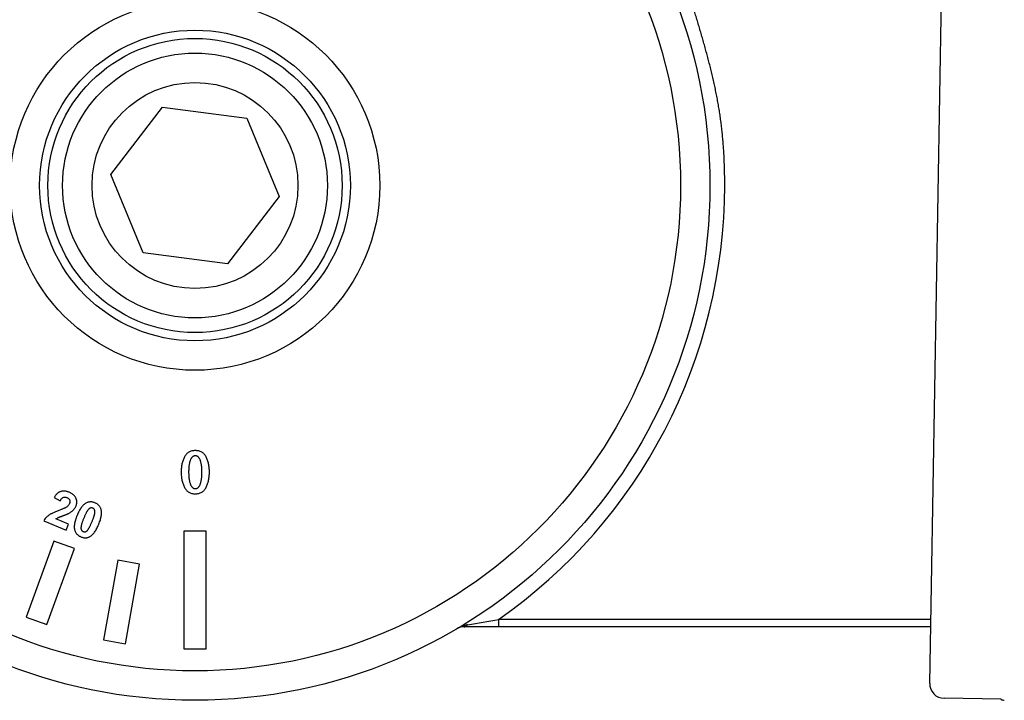
# Model space of a CAD drawing. Units: millimetres. Extents: x 956 to 4895, y 1118 to 4478.
# Drawn here: x 2782 to 2848, y 3032 to 3078 of the extents above; entities that cross this region are included whole.
import ezdxf

# ---------------------------------------------------------------- set-up
doc = ezdxf.new("R2010")
doc.units = ezdxf.units.MM

msp = doc.modelspace()

# ---------------------------------------------------------------- linework, layer by layer
at = {"color": 7, "linetype": 'Continuous'}
for p, q in [((2843.373, 3032.759), (2844.399, 3091.572)), ((2787.716, 3067.358), (2791.228, 3071.94)), ((2791.228, 3071.94), (2796.953, 3071.189)), ((2796.953, 3071.189), (2799.164, 3065.856)), ((2789.927, 3062.025), (2787.716, 3067.358)), ((2799.164, 3065.856), (2795.651, 3061.274)), ((2795.651, 3061.274), (2789.927, 3062.025)), ((2783.867, 3045.387), (2784.282, 3045.166)), ((2783.157, 3043.803), (2784.681, 3043.179)), ((2784.846, 3043.582), (2783.984, 3043.936)), ((2784.681, 3043.179), (2784.846, 3043.582)), ((2792.69, 3043.107), (2792.69, 3035.107)), ((2794.19, 3043.107), (2792.69, 3043.107)), ((2794.19, 3035.107), (2794.19, 3043.107)), ((2783.843, 3042.431), (2781.962, 3037.263)), ((2785.252, 3041.918), (2783.843, 3042.431)), ((2783.371, 3036.75), (2785.252, 3041.918)), ((2788.186, 3041.132), (2787.231, 3035.716)), ((2789.664, 3040.872), (2788.186, 3041.132)), ((2788.709, 3035.455), (2789.664, 3040.872)), ((2781.962, 3037.263), (2783.371, 3036.75)), ((2814.074, 3037.107), (2814.074, 3036.607)), ((2843.449, 3037.107), (2814.074, 3037.107)), ((2843.44, 3036.607), (2811.743, 3036.607)), ((2787.231, 3035.716), (2788.709, 3035.455)), ((2792.69, 3035.107), (2794.19, 3035.107)), ((2848.223, 3031.674), (2844.355, 3031.742))]:
    msp.add_line(p, q, dxfattribs=at)
for radius in [35, 33, 12.56, 10.561, 10, 9, 7]:
    msp.add_circle((2793.44, 3066.607), radius, dxfattribs=at)
for centre, radius, start, end in [((2793.44, 3066.607), 36, 304.97078, 0), ((2758.552, 3352.321), 320.066, 279.60714, 279.98973), ((2811.743, 3035.607), 1, 90, 120.55843), ((2812.335, 3034.673), 2.103, 100.03198, 107.14373), ((2844.373, 3032.742), 1, 179, 269), ((2848.443, 3032.117), 0.5, 242.22635, 270.09299)]:
    msp.add_arc(centre, radius, start, end, dxfattribs=at)
for points, knots in [([(2829.441, 3066.607), (2829.442, 3066.873), (2829.44, 3067.407), (2829.417, 3068.207), (2829.383, 3068.873), (2829.345, 3069.406), (2829.312, 3069.805), (2829.273, 3070.203), (2829.229, 3070.601), (2829.187, 3070.931), (2829.151, 3071.195), (2829.123, 3071.393), (2829.093, 3071.591), (2829.062, 3071.788), (2829.029, 3071.985), (2828.984, 3072.248), (2828.924, 3072.575), (2828.847, 3072.967), (2828.765, 3073.358), (2828.65, 3073.879), (2828.526, 3074.397), (2828.396, 3074.914), (2828.295, 3075.302), (2828.191, 3075.688), (2828.103, 3076.01), (2828.031, 3076.267), (2827.976, 3076.46), (2827.921, 3076.652), (2827.866, 3076.845), (2827.81, 3077.037), (2827.754, 3077.229), (2827.697, 3077.422), (2827.621, 3077.677), (2827.523, 3077.997), (2827.404, 3078.379), (2827.281, 3078.76), (2827.155, 3079.139), (2827.025, 3079.518), (2826.89, 3079.894), (2826.751, 3080.269), (2826.631, 3080.579), (2826.533, 3080.826), (2826.458, 3081.011), (2826.381, 3081.196), (2826.303, 3081.379), (2826.223, 3081.562), (2826.142, 3081.745), (2826.059, 3081.926), (2825.947, 3082.168), (2825.803, 3082.468), (2825.625, 3082.826), (2825.441, 3083.181), (2825.19, 3083.652), (2824.93, 3084.118), (2824.66, 3084.579), (2824.454, 3084.922), (2824.245, 3085.264), (2824.067, 3085.546), (2823.923, 3085.771), (2823.815, 3085.939), (2823.705, 3086.107), (2823.558, 3086.33), (2823.373, 3086.607), (2823.147, 3086.938), (2822.918, 3087.266), (2822.686, 3087.592), (2822.451, 3087.916), (2822.133, 3088.344), (2821.728, 3088.873), (2821.228, 3089.496), (2820.885, 3089.905), (2820.712, 3090.107)], [0, 0, 0, 0, 0.031241, 0.062507, 0.093783, 0.10942, 0.125056, 0.140689, 0.156317, 0.17194, 0.17975, 0.187558, 0.195365, 0.20317, 0.210974, 0.218776, 0.23438, 0.249984, 0.26559, 0.2812, 0.312433, 0.328058, 0.343689, 0.359325, 0.374966, 0.382788, 0.390611, 0.398435, 0.406259, 0.414084, 0.421908, 0.429733, 0.437557, 0.453202, 0.468843, 0.484478, 0.500106, 0.515726, 0.53134, 0.546947, 0.562548, 0.570346, 0.578145, 0.585942, 0.59374, 0.601538, 0.609336, 0.617136, 0.624936, 0.640541, 0.656153, 0.67177, 0.687395, 0.718664, 0.734307, 0.749954, 0.765603, 0.781253, 0.789078, 0.796902, 0.804724, 0.812546, 0.828187, 0.843822, 0.859454, 0.875081, 0.890705, 0.906325, 0.937556, 0.968779, 1, 1, 1, 1]), ([(2793.448, 3048.586), (2793.408, 3048.585), (2793.33, 3048.582), (2793.218, 3048.562), (2793.114, 3048.528), (2793.019, 3048.48), (2792.932, 3048.419), (2792.854, 3048.343), (2792.784, 3048.255), (2792.723, 3048.154), (2792.671, 3048.044), (2792.625, 3047.928), (2792.586, 3047.806), (2792.555, 3047.68), (2792.529, 3047.548), (2792.512, 3047.412), (2792.501, 3047.269), (2792.5, 3047.173), (2792.499, 3047.124)], [0, 0, 0, 0, 0.061207, 0.119173, 0.174571, 0.228529, 0.282264, 0.337453, 0.39457, 0.455034, 0.517686, 0.581409, 0.646524, 0.713107, 0.781391, 0.851864, 0.924764, 1, 1, 1, 1]), ([(2793.448, 3048.233), (2793.432, 3048.232), (2793.4, 3048.231), (2793.353, 3048.216), (2793.309, 3048.194), (2793.268, 3048.162), (2793.229, 3048.122), (2793.193, 3048.073), (2793.158, 3048.015), (2793.128, 3047.948), (2793.099, 3047.873), (2793.075, 3047.79), (2793.055, 3047.699), (2793.037, 3047.599), (2793.025, 3047.492), (2793.015, 3047.377), (2793.01, 3047.253), (2793.009, 3047.168), (2793.009, 3047.125)], [0, 0, 0, 0, 0.03761, 0.074219, 0.111969, 0.151899, 0.194825, 0.241583, 0.29347, 0.350537, 0.412367, 0.479592, 0.551603, 0.629565, 0.713148, 0.802622, 0.898508, 1, 1, 1, 1]), ([(2794.42, 3047.124), (2794.419, 3047.172), (2794.418, 3047.267), (2794.407, 3047.407), (2794.39, 3047.543), (2794.366, 3047.674), (2794.335, 3047.8), (2794.297, 3047.921), (2794.252, 3048.038), (2794.201, 3048.149), (2794.142, 3048.251), (2794.072, 3048.341), (2793.991, 3048.417), (2793.902, 3048.48), (2793.802, 3048.528), (2793.692, 3048.561), (2793.573, 3048.583), (2793.49, 3048.585), (2793.448, 3048.586)], [0, 0, 0, 0, 0.073095, 0.144193, 0.213167, 0.280213, 0.345621, 0.409861, 0.472882, 0.535077, 0.595029, 0.652139, 0.707338, 0.762051, 0.817443, 0.874831, 0.935508, 1, 1, 1, 1]), ([(2793.91, 3047.125), (2793.91, 3047.168), (2793.909, 3047.251), (2793.903, 3047.373), (2793.896, 3047.487), (2793.882, 3047.593), (2793.867, 3047.692), (2793.847, 3047.783), (2793.824, 3047.867), (2793.797, 3047.943), (2793.766, 3048.011), (2793.732, 3048.07), (2793.694, 3048.12), (2793.652, 3048.161), (2793.607, 3048.194), (2793.557, 3048.217), (2793.504, 3048.231), (2793.467, 3048.232), (2793.448, 3048.233)], [0, 0, 0, 0, 0.098289, 0.190608, 0.277488, 0.359121, 0.435083, 0.506166, 0.571938, 0.633223, 0.689503, 0.741269, 0.788781, 0.832919, 0.875046, 0.915678, 0.957025, 1, 1, 1, 1]), ([(2792.499, 3047.124), (2792.5, 3047.075), (2792.501, 3046.978), (2792.512, 3046.836), (2792.529, 3046.699), (2792.555, 3046.566), (2792.587, 3046.439), (2792.625, 3046.316), (2792.671, 3046.198), (2792.723, 3046.086), (2792.784, 3045.983), (2792.853, 3045.893), (2792.931, 3045.816), (2793.019, 3045.754), (2793.114, 3045.705), (2793.218, 3045.671), (2793.33, 3045.649), (2793.408, 3045.647), (2793.448, 3045.646)], [0, 0, 0, 0, 0.074754, 0.147187, 0.217517, 0.285976, 0.352735, 0.418027, 0.481921, 0.545296, 0.606173, 0.66366, 0.718928, 0.7725, 0.826393, 0.881534, 0.939185, 1, 1, 1, 1]), ([(2793.009, 3047.125), (2793.009, 3047.081), (2793.01, 3046.996), (2793.015, 3046.872), (2793.025, 3046.756), (2793.038, 3046.648), (2793.054, 3046.548), (2793.075, 3046.455), (2793.1, 3046.37), (2793.128, 3046.293), (2793.159, 3046.224), (2793.194, 3046.165), (2793.229, 3046.114), (2793.268, 3046.072), (2793.309, 3046.039), (2793.353, 3046.016), (2793.4, 3046.001), (2793.432, 3046), (2793.448, 3045.999)], [0, 0, 0, 0, 0.100396, 0.195246, 0.284222, 0.367425, 0.445392, 0.517998, 0.58553, 0.648451, 0.70618, 0.75872, 0.806108, 0.849249, 0.889323, 0.926465, 0.963264, 1, 1, 1, 1]), ([(2793.448, 3045.999), (2793.467, 3046), (2793.504, 3046.002), (2793.557, 3046.015), (2793.607, 3046.04), (2793.652, 3046.072), (2793.694, 3046.115), (2793.733, 3046.166), (2793.766, 3046.227), (2793.797, 3046.297), (2793.824, 3046.375), (2793.846, 3046.461), (2793.867, 3046.553), (2793.882, 3046.653), (2793.896, 3046.761), (2793.903, 3046.876), (2793.909, 3046.998), (2793.91, 3047.081), (2793.91, 3047.125)], [0, 0, 0, 0, 0.042537, 0.083426, 0.123806, 0.165733, 0.21003, 0.25775, 0.310142, 0.36706, 0.42897, 0.495791, 0.566987, 0.643017, 0.724204, 0.811041, 0.902799, 1, 1, 1, 1]), ([(2793.448, 3045.646), (2793.491, 3045.647), (2793.573, 3045.649), (2793.692, 3045.671), (2793.802, 3045.706), (2793.902, 3045.754), (2793.992, 3045.817), (2794.072, 3045.895), (2794.142, 3045.986), (2794.201, 3046.091), (2794.252, 3046.203), (2794.297, 3046.322), (2794.335, 3046.445), (2794.366, 3046.572), (2794.39, 3046.703), (2794.407, 3046.84), (2794.418, 3046.98), (2794.419, 3047.076), (2794.42, 3047.124)], [0, 0, 0, 0, 0.064375, 0.12435, 0.181546, 0.236985, 0.291514, 0.346766, 0.403984, 0.46434, 0.526963, 0.590432, 0.654837, 0.720412, 0.787622, 0.856447, 0.927079, 1, 1, 1, 1]), ([(2784.894, 3045.749), (2784.869, 3045.759), (2784.82, 3045.778), (2784.745, 3045.8), (2784.671, 3045.816), (2784.599, 3045.826), (2784.527, 3045.83), (2784.457, 3045.827), (2784.388, 3045.818), (2784.32, 3045.803), (2784.254, 3045.781), (2784.19, 3045.75), (2784.129, 3045.711), (2784.071, 3045.662), (2784.016, 3045.606), (2783.963, 3045.541), (2783.913, 3045.467), (2783.882, 3045.414), (2783.867, 3045.387)], [0, 0, 0, 0, 0.066258, 0.130199, 0.192043, 0.251845, 0.310351, 0.367622, 0.424501, 0.481415, 0.538393, 0.595745, 0.655068, 0.716744, 0.781309, 0.84995, 0.922328, 1, 1, 1, 1]), ([(2785.355, 3044.823), (2785.364, 3044.846), (2785.381, 3044.889), (2785.397, 3044.957), (2785.407, 3045.023), (2785.41, 3045.09), (2785.405, 3045.156), (2785.393, 3045.222), (2785.374, 3045.288), (2785.349, 3045.352), (2785.316, 3045.416), (2785.276, 3045.475), (2785.229, 3045.531), (2785.176, 3045.582), (2785.115, 3045.63), (2785.048, 3045.674), (2784.974, 3045.715), (2784.921, 3045.737), (2784.894, 3045.749)], [0, 0, 0, 0, 0.061538, 0.120801, 0.178415, 0.235515, 0.292262, 0.349794, 0.408268, 0.468267, 0.529195, 0.590827, 0.653072, 0.716592, 0.782942, 0.851775, 0.923971, 1, 1, 1, 1]), ([(2784.282, 3045.166), (2784.289, 3045.18), (2784.304, 3045.209), (2784.327, 3045.249), (2784.352, 3045.285), (2784.377, 3045.317), (2784.403, 3045.344), (2784.43, 3045.367), (2784.457, 3045.386), (2784.495, 3045.405), (2784.544, 3045.42), (2784.607, 3045.425), (2784.672, 3045.416), (2784.714, 3045.401), (2784.736, 3045.393)], [0, 0, 0, 0, 0.086304, 0.167413, 0.242927, 0.313424, 0.378627, 0.439735, 0.497324, 0.552416, 0.658693, 0.765859, 0.877947, 1, 1, 1, 1]), ([(2784.906, 3044.972), (2784.896, 3044.95), (2784.875, 3044.906), (2784.83, 3044.846), (2784.774, 3044.79), (2784.73, 3044.759), (2784.707, 3044.742)], [0, 0, 0, 0, 0.232775, 0.472778, 0.727221, 1, 1, 1, 1]), ([(2784.736, 3045.393), (2784.758, 3045.383), (2784.799, 3045.364), (2784.852, 3045.326), (2784.892, 3045.28), (2784.922, 3045.227), (2784.938, 3045.169), (2784.941, 3045.106), (2784.931, 3045.039), (2784.915, 3044.995), (2784.906, 3044.972)], [0, 0, 0, 0, 0.136423, 0.261329, 0.37756, 0.492629, 0.607399, 0.727496, 0.856515, 1, 1, 1, 1]), ([(2785.17, 3044.544), (2785.174, 3044.547), (2785.196, 3044.57), (2785.235, 3044.614), (2785.281, 3044.679), (2785.322, 3044.749), (2785.344, 3044.798), (2785.355, 3044.823)], [0, 0, 0, 0, 0.042878, 0.281057, 0.518905, 0.757043, 1, 1, 1, 1]), ([(2786.03, 3045.012), (2786.002, 3044.995), (2785.943, 3044.959), (2785.862, 3044.889), (2785.783, 3044.806), (2785.708, 3044.708), (2785.634, 3044.597), (2785.583, 3044.508), (2785.556, 3044.457), (2785.552, 3044.449)], [0, 0, 0, 0, 0.132692, 0.274323, 0.426692, 0.591403, 0.769175, 0.961292, 1, 1, 1, 1]), ([(2786.638, 3045.034), (2786.611, 3045.044), (2786.558, 3045.064), (2786.478, 3045.085), (2786.399, 3045.096), (2786.322, 3045.098), (2786.246, 3045.09), (2786.172, 3045.074), (2786.099, 3045.048), (2786.053, 3045.024), (2786.03, 3045.012)], [0, 0, 0, 0, 0.137378, 0.267627, 0.393468, 0.515026, 0.634769, 0.754413, 0.875179, 1, 1, 1, 1]), ([(2787.057, 3044.588), (2787.049, 3044.613), (2787.033, 3044.663), (2786.998, 3044.733), (2786.957, 3044.797), (2786.908, 3044.856), (2786.851, 3044.909), (2786.788, 3044.957), (2786.716, 3044.999), (2786.664, 3045.022), (2786.638, 3045.034)], [0, 0, 0, 0, 0.12545, 0.246743, 0.366941, 0.486479, 0.608324, 0.733014, 0.863327, 1, 1, 1, 1]), ([(2784.195, 3044.519), (2784.155, 3044.504), (2784.076, 3044.474), (2783.964, 3044.428), (2783.862, 3044.384), (2783.768, 3044.341), (2783.683, 3044.298), (2783.608, 3044.257), (2783.542, 3044.217), (2783.467, 3044.165), (2783.385, 3044.097), (2783.297, 3044.007), (2783.22, 3043.91), (2783.178, 3043.839), (2783.157, 3043.803)], [0, 0, 0, 0, 0.100538, 0.194524, 0.281355, 0.36107, 0.434404, 0.50094, 0.560603, 0.613742, 0.712244, 0.808695, 0.904195, 1, 1, 1, 1]), ([(2783.984, 3043.936), (2784.004, 3043.951), (2784.048, 3043.982), (2784.104, 3044.011), (2784.147, 3044.031), (2784.176, 3044.044), (2784.212, 3044.059), (2784.254, 3044.076), (2784.303, 3044.095), (2784.358, 3044.116), (2784.419, 3044.139), (2784.485, 3044.164), (2784.551, 3044.188), (2784.614, 3044.213), (2784.673, 3044.236), (2784.725, 3044.258), (2784.773, 3044.279), (2784.816, 3044.299), (2784.854, 3044.317), (2784.877, 3044.33), (2784.888, 3044.336)], [0, 0, 0, 0, 0.077238, 0.162991, 0.18889, 0.221524, 0.26045, 0.306788, 0.359244, 0.418651, 0.484188, 0.557143, 0.63074, 0.698675, 0.762064, 0.819993, 0.872288, 0.920075, 0.962481, 1, 1, 1, 1]), ([(2784.707, 3044.742), (2784.697, 3044.736), (2784.674, 3044.721), (2784.633, 3044.701), (2784.583, 3044.676), (2784.523, 3044.65), (2784.455, 3044.621), (2784.377, 3044.589), (2784.289, 3044.555), (2784.228, 3044.532), (2784.195, 3044.519)], [0, 0, 0, 0, 0.065086, 0.146996, 0.246306, 0.362717, 0.496302, 0.646288, 0.814348, 1, 1, 1, 1]), ([(2784.888, 3044.336), (2784.917, 3044.353), (2784.973, 3044.386), (2785.051, 3044.44), (2785.116, 3044.492), (2785.154, 3044.528), (2785.17, 3044.544)], [0, 0, 0, 0, 0.285709, 0.554409, 0.805366, 1, 1, 1, 1]), ([(2785.429, 3044.183), (2785.418, 3044.156), (2785.397, 3044.104), (2785.369, 3044.025), (2785.341, 3043.95), (2785.319, 3043.877), (2785.298, 3043.806), (2785.28, 3043.739), (2785.265, 3043.673), (2785.254, 3043.61), (2785.244, 3043.549), (2785.237, 3043.491), (2785.234, 3043.435), (2785.233, 3043.382), (2785.236, 3043.331), (2785.241, 3043.282), (2785.249, 3043.237), (2785.263, 3043.179), (2785.286, 3043.112), (2785.322, 3043.037), (2785.365, 3042.967), (2785.415, 3042.905), (2785.473, 3042.848), (2785.538, 3042.799), (2785.61, 3042.755), (2785.662, 3042.732), (2785.689, 3042.72)], [0, 0, 0, 0, 0.051313, 0.100791, 0.148211, 0.193859, 0.237308, 0.279233, 0.319027, 0.357311, 0.393607, 0.428505, 0.461788, 0.493244, 0.523558, 0.552517, 0.579968, 0.606633, 0.657673, 0.706851, 0.754901, 0.802372, 0.849978, 0.898192, 0.948054, 1, 1, 1, 1]), ([(2785.552, 3044.449), (2785.532, 3044.411), (2785.489, 3044.324), (2785.451, 3044.234), (2785.429, 3044.183)], [0, 0, 0, 0, 0.430947, 1, 1, 1, 1]), ([(2786.159, 3044.54), (2786.15, 3044.526), (2786.128, 3044.497), (2786.098, 3044.448), (2786.065, 3044.391), (2786.032, 3044.326), (2785.996, 3044.253), (2785.959, 3044.173), (2785.921, 3044.085), (2785.895, 3044.023), (2785.882, 3043.991)], [0, 0, 0, 0, 0.082355, 0.176073, 0.282451, 0.400868, 0.532191, 0.675416, 0.831333, 1, 1, 1, 1]), ([(2786.49, 3044.674), (2786.477, 3044.678), (2786.452, 3044.687), (2786.411, 3044.693), (2786.37, 3044.691), (2786.328, 3044.682), (2786.285, 3044.663), (2786.243, 3044.633), (2786.2, 3044.591), (2786.174, 3044.558), (2786.159, 3044.54)], [0, 0, 0, 0, 0.106759, 0.210879, 0.315396, 0.423574, 0.540488, 0.672282, 0.824519, 1, 1, 1, 1]), ([(2786.444, 3043.761), (2786.457, 3043.793), (2786.482, 3043.854), (2786.517, 3043.943), (2786.547, 3044.024), (2786.572, 3044.099), (2786.593, 3044.166), (2786.61, 3044.225), (2786.622, 3044.277), (2786.632, 3044.335), (2786.637, 3044.398), (2786.637, 3044.465), (2786.629, 3044.52), (2786.612, 3044.565), (2786.588, 3044.601), (2786.561, 3044.632), (2786.528, 3044.656), (2786.503, 3044.668), (2786.49, 3044.674)], [0, 0, 0, 0, 0.102968, 0.198076, 0.284536, 0.362557, 0.432181, 0.493601, 0.547122, 0.59254, 0.669671, 0.735175, 0.790551, 0.836372, 0.878033, 0.918116, 0.958596, 1, 1, 1, 1]), ([(2786.899, 3043.574), (2786.92, 3043.626), (2786.959, 3043.727), (2787.009, 3043.875), (2787.046, 3044.015), (2787.072, 3044.146), (2787.086, 3044.269), (2787.089, 3044.384), (2787.081, 3044.49), (2787.065, 3044.556), (2787.057, 3044.588)], [0, 0, 0, 0, 0.16104, 0.310819, 0.449167, 0.577113, 0.69544, 0.804513, 0.905428, 1, 1, 1, 1]), ([(2785.882, 3043.991), (2785.869, 3043.959), (2785.844, 3043.898), (2785.81, 3043.809), (2785.78, 3043.728), (2785.755, 3043.653), (2785.734, 3043.586), (2785.717, 3043.527), (2785.705, 3043.474), (2785.695, 3043.416), (2785.69, 3043.353), (2785.69, 3043.287), (2785.698, 3043.232), (2785.715, 3043.187), (2785.739, 3043.151), (2785.767, 3043.122), (2785.8, 3043.097), (2785.824, 3043.086), (2785.837, 3043.08)], [0, 0, 0, 0, 0.103156, 0.198261, 0.284415, 0.362578, 0.4328, 0.494333, 0.547952, 0.593453, 0.670682, 0.736305, 0.791296, 0.837201, 0.878525, 0.918657, 0.95852, 1, 1, 1, 1]), ([(2786.168, 3043.213), (2786.178, 3043.227), (2786.199, 3043.256), (2786.229, 3043.305), (2786.262, 3043.362), (2786.295, 3043.427), (2786.331, 3043.499), (2786.367, 3043.579), (2786.406, 3043.667), (2786.431, 3043.729), (2786.444, 3043.761)], [0, 0, 0, 0, 0.08199, 0.17604, 0.281698, 0.400535, 0.531603, 0.675, 0.830734, 1, 1, 1, 1]), ([(2786.297, 3042.741), (2786.326, 3042.758), (2786.384, 3042.795), (2786.465, 3042.865), (2786.544, 3042.949), (2786.621, 3043.046), (2786.694, 3043.158), (2786.766, 3043.283), (2786.835, 3043.423), (2786.877, 3043.523), (2786.899, 3043.574)], [0, 0, 0, 0, 0.095047, 0.196802, 0.306287, 0.424562, 0.552294, 0.690317, 0.839337, 1, 1, 1, 1]), ([(2785.837, 3043.08), (2785.85, 3043.075), (2785.876, 3043.066), (2785.917, 3043.061), (2785.958, 3043.062), (2786, 3043.071), (2786.042, 3043.09), (2786.085, 3043.121), (2786.128, 3043.162), (2786.154, 3043.196), (2786.168, 3043.213)], [0, 0, 0, 0, 0.107016, 0.21227, 0.315389, 0.423436, 0.540208, 0.672571, 0.825542, 1, 1, 1, 1]), ([(2785.689, 3042.72), (2785.716, 3042.709), (2785.769, 3042.689), (2785.849, 3042.669), (2785.928, 3042.658), (2786.006, 3042.656), (2786.082, 3042.663), (2786.156, 3042.68), (2786.228, 3042.705), (2786.274, 3042.729), (2786.297, 3042.741)], [0, 0, 0, 0, 0.137309, 0.268252, 0.393253, 0.515532, 0.635216, 0.754799, 0.875242, 1, 1, 1, 1]), ([(2811.715, 3036.682), (2811.673, 3036.669), (2811.59, 3036.641), (2811.468, 3036.59), (2811.349, 3036.533), (2811.272, 3036.49), (2811.234, 3036.468)], [0, 0, 0, 0, 0.250577, 0.500303, 0.749834, 1, 1, 1, 1]), ([(2811.743, 3036.607), (2811.753, 3036.607), (2811.774, 3036.608), (2811.805, 3036.615), (2811.835, 3036.626), (2811.865, 3036.642), (2811.894, 3036.662), (2811.921, 3036.686), (2811.946, 3036.713), (2811.961, 3036.733), (2811.968, 3036.743)], [0, 0, 0, 0, 0.111719, 0.226222, 0.34433, 0.466636, 0.593511, 0.724952, 0.860653, 1, 1, 1, 1])]:
    msp.add_open_spline(points, degree=3, knots=knots, dxfattribs=at)

doc.saveas('drawing.dxf')
